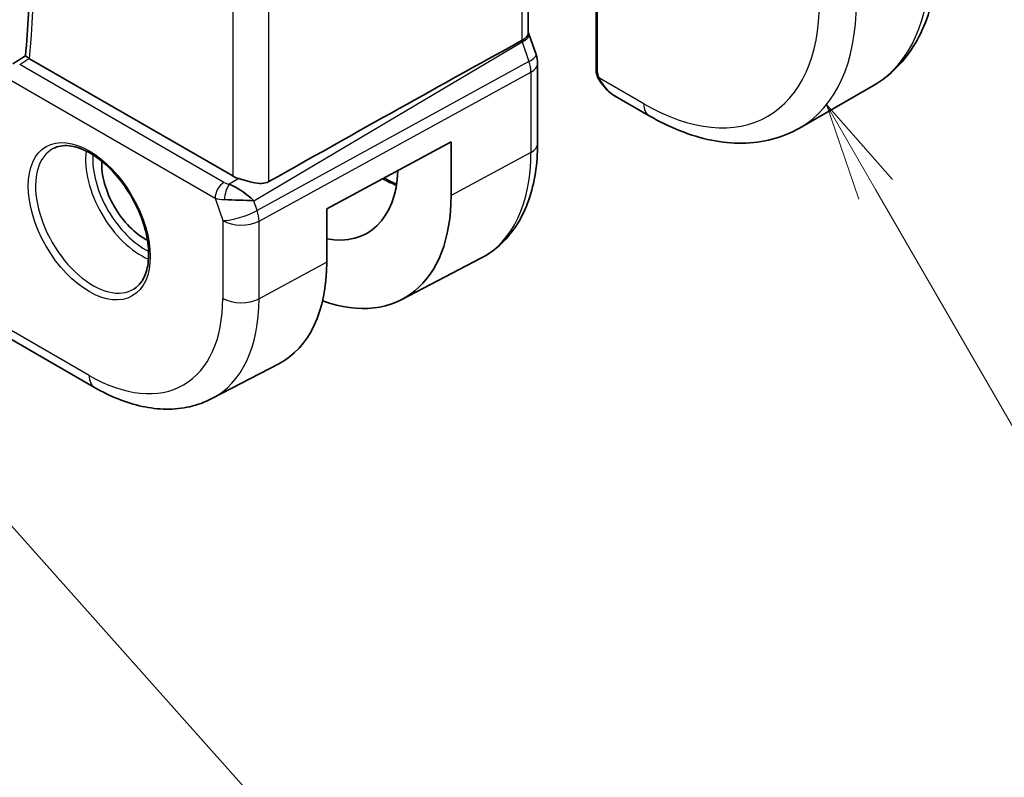
# Model space of a CAD drawing. Units: millimetres. Extents: x 22 to 3581, y 12 to 574.
# Drawn here: x 381 to 419, y 154 to 183 of the extents above; entities that cross this region are included whole.
import ezdxf

# ---------------------------------------------------------------- set-up
doc = ezdxf.new("R2010")
doc.units = ezdxf.units.MM
doc.header["$LTSCALE"] = 1.5
for name, color, linetype, lineweight in [('Symbol (TK)', 100, 'Continuous', 18), ('Visible (ISO)', 7, 'Continuous', 35), ('Visible Narrow (ISO)', 7, 'Continuous', 25)]:
    doc.layers.add(name, color=color, linetype=linetype, lineweight=lineweight)
doc.styles.add('Note Text (TK2)', font='MS PGothic.ttf')

# ---------------------------------------------------------------- blocks, each defined once
blk = doc.blocks.new('バルーン4')
at = {"layer": 'Symbol (TK)', "color": 100}
for p, q in [((275.968, 117.84), (274.718, 120.005)), ((276.401, 118.09), (274.718, 120.005)), ((274.718, 120.005), (275.535, 117.59)), ((275.968, 117.84), (284.896, 102.376))]:
    blk.add_line(p, q, dxfattribs=at)
at = {"layer": 'Symbol (TK)'}
blk.add_circle((286.396, 99.778), 3, dxfattribs=at)
at = {"layer": 'Symbol (TK)', "color": 7, "insert": (286.396, 99.761), "char_height": 2, "attachment_point": 5, "style": 'Note Text (TK2)'}
blk.add_mtext('4', dxfattribs=at)
blk = doc.blocks.new('バルーン5')
at = {"layer": 'Symbol (TK)', "color": 100}
for p, q in [((252.373, 111.003), (250.708, 112.868)), ((252.746, 111.335), (250.708, 112.868)), ((250.708, 112.868), (252, 110.67)), ((252.373, 111.003), (267.296, 94.274))]:
    blk.add_line(p, q, dxfattribs=at)
at = {"layer": 'Symbol (TK)'}
blk.add_circle((269.289, 92.04), 3, dxfattribs=at)
at = {"layer": 'Symbol (TK)', "color": 7, "insert": (269.289, 92.034), "char_height": 2, "attachment_point": 5, "style": 'Note Text (TK2)'}
blk.add_mtext('6', dxfattribs=at)

msp = doc.modelspace()

# ---------------------------------------------------------------- linework, layer by layer
at = {"layer": 'Visible (ISO)'}
for p, q in [((400.6669, 182.7366), (400.6669, 190.9107)), ((403.2579, 181.3431), (403.2579, 184.5309)), ((400.7004, 182.6785), (400.9614, 181.9251)), ((380.9553, 181.5598), (381.4342, 181.8741)), ((389.3585, 177.2732), (381.5906, 181.758)), ((401.0204, 178.5138), (401.0204, 181.5816)), ((411.0413, 179.1048), (413.8698, 180.7378)), ((405.2913, 179.5754), (403.9821, 180.3312)), ((392.9562, 176.0125), (397.7129, 178.5735)), ((397.7129, 178.5735), (397.7129, 176.5323)), ((389.1155, 176.7313), (389.1155, 176.7312)), ((389.3812, 176.8847), (389.3804, 176.8842)), ((388.6861, 176.4834), (388.686, 176.4833)), ((389.7868, 176.3412), (389.7881, 176.3418)), ((389.8814, 176.3374), (389.8814, 176.3378)), ((389.9828, 176.3334), (389.9831, 176.3333)), ((392.9562, 173.9713), (392.9562, 176.0125)), ((395.8297, 172.5478), (398.8508, 174.1238)), ((380.8412, 171.0538), (384.0781, 169.185)), ((388.5631, 168.7569), (391.1229, 170.0923))]:
    msp.add_line(p, q, dxfattribs=at)
for centre, major_axis, ratio, start_param, end_param in [((352.7211, 154.5151), (54.8751, 31.6881), 0.0111654, 0.5110518, 0.7987763), ((400.2055, 181.6632), (0.7559, 0.2619), 0.2581989, 6.2771286, 6.2831853), ((381.9441, 181.975), (0.5007, 0.0127), 0.5953464, 3.8452871, 3.9135046), ((404.0821, 181.4282), (0.5156, -1.1685), 0.6370667, 5.5652377, 5.56679), ((385.9923, 176.7672), (-1.1599, 2.009), 0.5773503, 0.7201798, 2.4214128), ((391.6492, 180.0331), (2.8548, -4.9446), 0.5773503, 5.8274686, 7.0202943), ((390.0656, 177.7099), (-0.9998, -0.0313), 0.5971344, 0.7666829, 1.0578939), ((389.5604, 176.3397), (-0.8893, 0.621), 0.350305, 4.2269104, 5.3333062), ((389.5604, 176.3397), (1.0721, -0.04), 0.0094839, 0.968867, 2.0752628), ((391.6492, 180.0331), (4.2877, -7.4265), 0.5773503, 5.6883885, 7.0685835), ((387.053, 177.3795), (4.1742, -7.2299), 0.5773503, 6.2584901, 7.0685835)]:
    msp.add_ellipse(centre, major_axis=major_axis, ratio=ratio, start_param=start_param, end_param=end_param, dxfattribs=at)
for points, knots in [([(381.4341, 181.8735), (381.4823, 182.3982), (381.521, 182.9299), (381.5791, 184.006), (381.5985, 184.5505), (381.6181, 185.6514), (381.6183, 186.2078), (381.5993, 187.3317), (381.5802, 187.8991), (381.5357, 188.7846), (381.5171, 189.099), (381.4956, 189.4149)], [6.18278358, 6.18278358, 6.18278358, 6.18278358, 6.22280553, 6.22280553, 6.26282748, 6.26282748, 6.30284942, 6.30284942, 6.34287137, 6.34287137, 6.36474882, 6.36474882, 6.36474882, 6.36474882]), ([(416.3373, 185.9527), (416.3373, 185.5013), (416.3066, 185.0622), (416.1807, 184.2173), (416.0856, 183.8115), (415.8273, 183.0427), (415.6641, 182.6797), (415.2671, 182.0093), (415.0331, 181.702), (414.4981, 181.1606), (414.197, 180.9268), (413.8698, 180.7378)], [0, 0, 0, 0, 0.15707963, 0.15707963, 0.31415927, 0.31415927, 0.4712389, 0.4712389, 0.62831853, 0.62831853, 0.78539816, 0.78539816, 0.78539816, 0.78539816]), ([(400.4125, 182.4543), (400.4598, 182.4802), (400.5016, 182.5073), (400.5717, 182.5633), (400.6, 182.592), (400.6419, 182.6488), (400.667, 182.6917), (400.6669, 182.7366)], [-0.134476468, -0.134476468, -0.134476468, -0.134476468, -0.106686338, -0.106686338, -0.07923387, -0.07923387, -0.052319007, -0.052319007, -0.052319007, -0.052319007]), ([(400.4119, 182.454), (400.412, 182.454), (400.4121, 182.4541), (400.4123, 182.4542), (400.4124, 182.4543), (400.4125, 182.4543)], [0.00000381717, 0.00000381717, 0.00000381717, 0.00000381717, 0.00005304132, 0.00005304132, 0.00018503148, 0.00018503148, 0.00018503148, 0.00018503148]), ([(381.5672, 181.7725), (381.5437, 181.7881), (381.5232, 181.8019), (381.4884, 181.8261), (381.4743, 181.8363), (381.4468, 181.8576), (381.4338, 181.8695), (381.4341, 181.8735)], [0, 0, 0, 0, 0.010749562, 0.010749562, 0.021661799, 0.021661799, 0.038473581, 0.038473581, 0.038473581, 0.038473581]), ([(403.2965, 181.1116), (403.2877, 181.1363), (403.2804, 181.161), (403.269, 181.2124), (403.2652, 181.2392), (403.2598, 181.2908), (403.2579, 181.3162), (403.2579, 181.3431)], [0, 0, 0, 0, 0.007932776, 0.007932776, 0.01696122, 0.01696122, 0.025869701, 0.025869701, 0.025869701, 0.025869701]), ([(403.4317, 180.8612), (403.405, 180.9001), (403.3797, 180.9401), (403.345, 181.0022), (403.3339, 181.0234), (403.3186, 181.0558), (403.3138, 181.0668), (403.3047, 181.089), (403.3004, 181.1005), (403.2965, 181.1116)], [0, 0, 0, 0, 0.014160054, 0.014160054, 0.021332416, 0.021332416, 0.024933543, 0.024933543, 0.028543392, 0.028543392, 0.028543392, 0.028543392]), ([(403.9773, 180.334), (403.872, 180.3951), (403.7732, 180.4735), (403.5907, 180.6512), (403.5059, 180.7529), (403.4316, 180.8613)], [0.000417507, 0.000417507, 0.000417507, 0.000417507, 0.038498846, 0.038498846, 0.077944694, 0.077944694, 0.077944694, 0.077944694]), ([(411.0413, 179.1048), (410.7141, 178.9159), (410.3611, 178.772), (409.6247, 178.5794), (409.2415, 178.5304), (408.4625, 178.5219), (408.0665, 178.562), (407.2715, 178.7227), (406.8725, 178.8432), (406.0779, 179.1567), (405.6823, 179.3496), (405.2913, 179.5754)], [0.78539816, 0.78539816, 0.78539816, 0.78539816, 0.9424778, 0.9424778, 1.09955743, 1.09955743, 1.25663706, 1.25663706, 1.41371669, 1.41371669, 1.57079633, 1.57079633, 1.57079633, 1.57079633]), ([(398.8508, 174.1238), (399.1362, 174.2727), (399.4001, 174.4618), (399.87, 174.9071), (400.0761, 175.1631), (400.426, 175.7259), (400.5701, 176.0326), (400.7981, 176.6849), (400.8822, 177.0304), (400.9933, 177.7515), (401.0204, 178.1271), (401.0204, 178.5138)], [5.47309192, 5.47309192, 5.47309192, 5.47309192, 5.6351106, 5.6351106, 5.79712928, 5.79712928, 5.95914795, 5.95914795, 6.12116663, 6.12116663, 6.28318531, 6.28318531, 6.28318531, 6.28318531]), ([(382.4972, 178.3254), (382.667, 178.414), (382.8693, 178.4511), (383.3037, 178.4077), (383.5275, 178.3406), (383.9814, 178.1157), (384.2105, 177.9617), (384.6564, 177.5792), (384.8729, 177.3505), (385.2703, 176.8406), (385.4508, 176.5591), (385.7561, 175.9729), (385.8806, 175.6683), (386.0607, 175.0692), (386.1165, 174.7749), (386.1558, 174.2288), (386.1397, 173.977), (386.0429, 173.5396), (385.962, 173.3551), (385.7816, 173.1073), (385.6935, 173.0242), (385.5943, 172.9611)], [3.951686, 3.951686, 3.951686, 3.951686, 4.3202176, 4.3202176, 4.6416647, 4.6416647, 4.9508706, 4.9508706, 5.2611199, 5.2611199, 5.5730842, 5.5730842, 5.8854387, 5.8854387, 6.1966954, 6.1966954, 6.5060209, 6.5060209, 6.8176823, 6.8176823, 7.0438882, 7.0438882, 7.0438882, 7.0438882]), ([(390.7476, 177.0592), (390.6657, 177.0133), (390.5672, 176.9898), (390.3525, 176.9842), (390.2354, 177.0018), (390.0085, 177.0505), (389.8684, 177.0905), (389.6999, 177.1413), (389.6447, 177.1583), (389.5913, 177.1744)], [-0.55440292, -0.55440292, -0.55440292, -0.55440292, -0.52092566, -0.52092566, -0.48611706, -0.48611706, -0.44964448, -0.44964448, -0.43246403, -0.43246403, -0.43246403, -0.43246403]), ([(384.0781, 169.185), (384.3753, 169.0134), (384.6767, 168.8654), (385.2849, 168.622), (385.5916, 168.5265), (386.2063, 168.3945), (386.5143, 168.358), (387.1248, 168.3517), (387.4273, 168.382), (388.0139, 168.5153), (388.2977, 168.6184), (388.5631, 168.7569)], [4.71238898, 4.71238898, 4.71238898, 4.71238898, 4.86452957, 4.86452957, 5.01667016, 5.01667016, 5.16881074, 5.16881074, 5.32095133, 5.32095133, 5.47309192, 5.47309192, 5.47309192, 5.47309192])]:
    msp.add_open_spline(points, degree=3, knots=knots, dxfattribs=at)
for points in [[(400.6669, 182.7602), (400.6789, 182.7329), (400.6898, 182.7051), (400.6996, 182.6769)], [(400.9641, 181.9132), (401.0002, 181.8055), (401.0199, 181.6912), (401.0199, 181.5784)], [(395.1557, 177.1967), (395.3146, 177.1055), (395.473, 177.0252), (395.6297, 176.9562)]]:
    msp.add_open_spline(points, degree=3, dxfattribs=at)
at = {"layer": 'Visible Narrow (ISO)'}
for p, q in [((400.4125, 190.6359), (400.4125, 182.4543)), ((390.7476, 177.0592), (390.7476, 185.6242)), ((389.3585, 185.0464), (389.3585, 177.2732)), ((403.3165, 181.2615), (403.3165, 184.5647)), ((390.1678, 176.3254), (400.4304, 182.4053)), ((400.4304, 182.4053), (400.6914, 181.6518)), ((381.212, 181.5393), (381.5672, 181.7725)), ((389.0238, 177.0292), (381.212, 181.5393)), ((400.6914, 181.6518), (390.2948, 175.9587)), ((390.3694, 175.5507), (400.766, 181.2438)), ((400.766, 181.2438), (400.766, 178.176)), ((380.8708, 180.9343), (388.6825, 176.4242)), ((405.0842, 180.0331), (403.3829, 181.0154)), ((400.766, 178.176), (397.7129, 176.5323)), ((389.5913, 177.1744), (389.2199, 176.9543)), ((388.6825, 176.4242), (388.9803, 175.5647)), ((390.2948, 175.9587), (390.1678, 176.3254)), ((388.9803, 175.5647), (388.9803, 172.5926)), ((390.3694, 172.5786), (390.3694, 175.5507)), ((392.9562, 173.9713), (390.3694, 172.5786)), ((383.871, 169.6428), (380.634, 171.5116))]:
    msp.add_line(p, q, dxfattribs=at)
for centre, major_axis, ratio, start_param, end_param in [((345.2674, 206.8117), (-25.8058, 44.6969), 0.5773503, 3.829961, 4.0106095), ((408.6198, 189.8311), (5.25, -9.0933), 0.5773503, 0, 0.7853982), ((405.0842, 187.7899), (4.75, -8.2272), 0.5773503, 5.4977871, 7.0685835), ((405.7913, 188.1981), (5.25, -9.0933), 0.5773503, 0, 0.7853982), ((399.9445, 182.4167), (0.7559, 0.2619), 0.2581989, 5.3180047, 6.2771578), ((399.818, 182.4165), (0.5078, -0.8615), 0.5509813, 1.2443383, 1.2981404), ((400.2055, 181.6632), (0.7559, 0.2619), 0.2581989, 5.3180047, 6.2771286), ((400.0789, 181.6633), (0.4842, -0.875), 0.5571959, 0.7958249, 1.2591849), ((400.2204, 181.5816), (0.8, 0), 0.5773503, 5.4628806, 6.2762499), ((403.4579, 181.3431), (-0.2, 0), 0.5773503, 0, 0.7853982), ((403.5966, 180.9743), (-0.165, -0.1131), 0.0544843, 0.0000935, 0.5192818), ((404.0821, 181.4282), (0.5156, -1.1685), 0.6370667, 4.9146545, 5.5652377), ((405.7913, 180.4414), (-0.5, -0.866), 0.5773503, 5.4977871, 6.2831853), ((400.2204, 178.5138), (0.8, 0), 0.5773503, 5.4628806, 6.2831853), ((384.0075, 175.6212), (1.549, -2.683), 0.5773503, 3.1168974, 6.3078805), ((385.8558, 176.6884), (1.5034, -2.6039), 0.5773503, 3.7937815, 5.6309965), ((394.5993, 181.7364), (4.3605, -7.5527), 0.5773503, 6.2584901, 7.0685835), ((385.9923, 176.7672), (-1.4034, 2.4308), 0.5773503, 0.70988, 2.4317126), ((389.0361, 176.6283), (-0.25, -0.433), 0.5773503, 3.9618974, 5.4977871), ((389.3711, 177.2511), (-0.5257, 0.039), 0.6009772, 0.8944145, 1.3239085), ((395.0482, 181.9956), (2.9387, -5.09), 0.5773503, 5.5103451, 5.636347), ((389.2322, 176.5535), (-0.1113, -0.4875), 0.3211561, 3.8238548, 5.1750494), ((389.3835, 176.8503), (0.9957, 0.1723), 0.4535327, 3.8561651, 4.2856591), ((389.6874, 175.973), (-0.9449, -0.3273), 0.2581989, 0.6405223, 2.1764121), ((389.6874, 175.973), (-0.4803, 0.8771), 0.552074, 3.9399068, 4.4032668), ((389.6874, 175.973), (1, 0), 0.5773503, 3.9269908, 5.4628806), ((383.871, 175.5424), (3.6128, -6.2575), 0.5773503, 5.4977871, 7.0685835), ((384.5534, 175.9364), (4.1125, -7.123), 0.5773503, 6.2584901, 7.0685835), ((389.6874, 173.0008), (-1, 0), 0.5773503, 0.7853982, 2.3212879), ((384.5781, 170.051), (-0.5, -0.866), 0.5773503, 5.4977871, 6.2831853)]:
    msp.add_ellipse(centre, major_axis=major_axis, ratio=ratio, start_param=start_param, end_param=end_param, dxfattribs=at)
msp.add_ellipse((383.871, 175.5424), major_axis=(-1.649, 2.8561), ratio=0.5773503, dxfattribs=at)
for points, knots in [([(403.3641, 181.0655), (403.3597, 181.0777), (403.3549, 181.0913), (403.3501, 181.1054), (403.3457, 181.1184), (403.3414, 181.132), (403.3376, 181.1453), (403.3337, 181.1589), (403.3305, 181.1722), (403.3278, 181.1849), (403.3248, 181.199), (403.3224, 181.2122), (403.3205, 181.2238), (403.3175, 181.2416), (403.3165, 181.255), (403.3165, 181.2615)], [0.25827312, 0.25827312, 0.25827312, 0.25827312, 0.39314391, 0.39314391, 0.39314391, 0.51690147, 0.51690147, 0.51690147, 0.64201572, 0.64201572, 0.64201572, 0.78266988, 0.78266988, 0.78266988, 1, 1, 1, 1]), ([(403.2965, 181.1116), (403.3002, 181.1011), (403.3159, 181.0791), (403.3466, 181.0674), (403.3641, 181.0655)], [0.33666258, 0.33666258, 0.33666258, 0.33666258, 0.66666667, 1, 1, 1, 1]), ([(403.383, 181.0154), (403.3819, 181.0179), (403.3805, 181.0214), (403.3788, 181.0256), (403.375, 181.0354), (403.3699, 181.0493), (403.3641, 181.0655)], [0.00000016, 0.00000016, 0.00000016, 0.00000016, 0.07789573, 0.07789573, 0.07789573, 0.25827312, 0.25827312, 0.25827312, 0.25827312]), ([(403.4565, 180.8717), (403.4537, 180.8762), (403.4451, 180.8907), (403.4349, 180.9091), (403.4284, 180.9208), (403.4213, 180.934), (403.4146, 180.9472), (403.4076, 180.9609), (403.4012, 180.9745), (403.3959, 180.9861), (403.3893, 181.0003), (403.3846, 181.0114), (403.383, 181.0154)], [0, 0, 0, 0, 0.32158276, 0.32158276, 0.32158276, 0.52551233, 0.52551233, 0.52551233, 0.73736223, 0.73736223, 0.73736223, 0.99942177, 0.99942177, 0.99942177, 0.99942177])]:
    msp.add_open_spline(points, degree=3, knots=knots, dxfattribs=at)

# ---------------------------------------------------------------- block references
at = {"layer": 'Symbol (TK)', "xscale": 1.5, "yscale": 1.5, "zscale": 1.5}
for name in ['バルーン4', 'バルーン5']:
    msp.add_blockref(name, (0, 0), dxfattribs=at)

doc.saveas('drawing.dxf')
